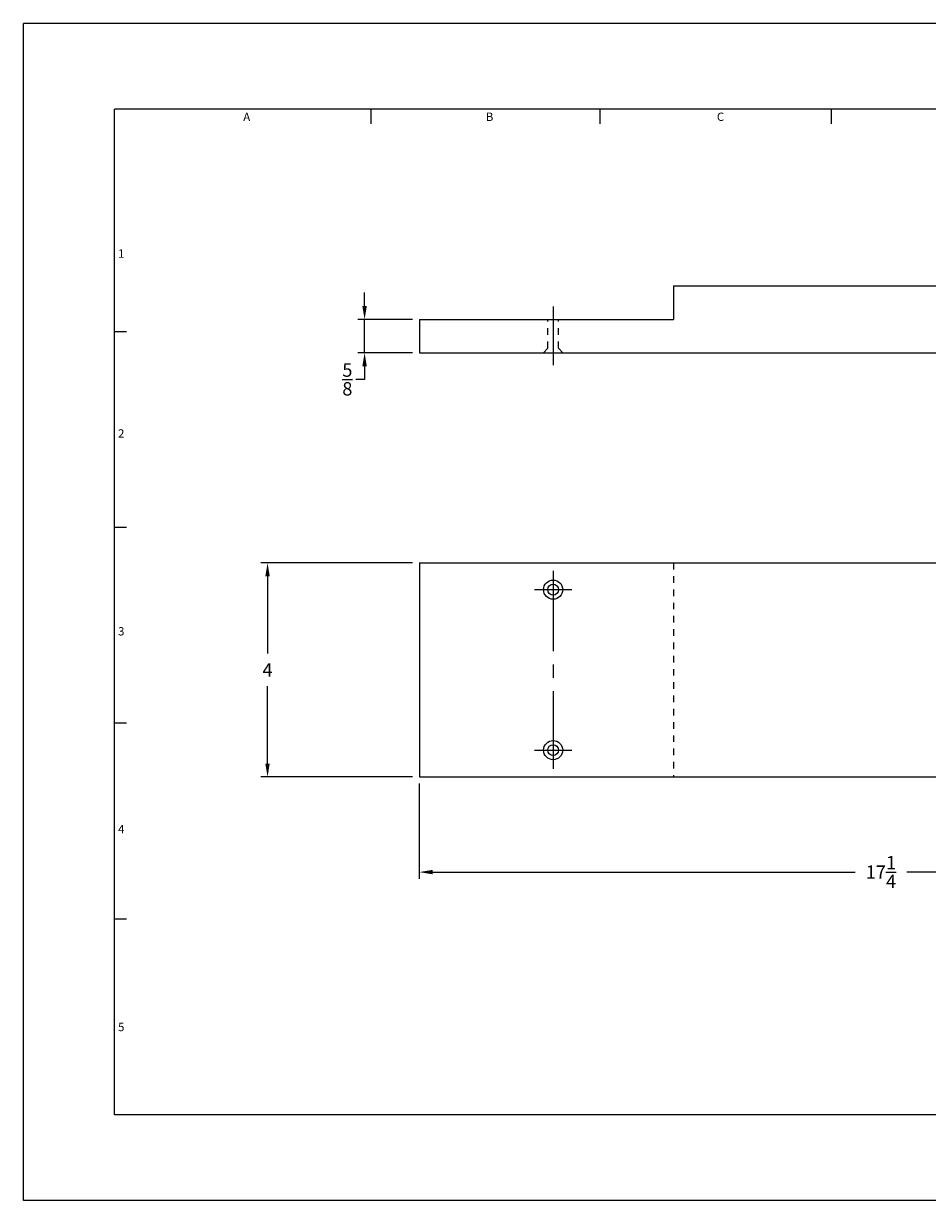
# Model space of a CAD drawing. Extents: x 0 to 34, y 0 to 22.
# Drawn here: x 0 to 16.9, y 0 to 22 of the extents above; entities that cross this region are included whole.
import ezdxf
from ezdxf.enums import TextEntityAlignment as Align

# ---------------------------------------------------------------- set-up
doc = ezdxf.new("R2010")
doc.units = 0
doc.header["$LTSCALE"] = 2
doc.header["$MEASUREMENT"] = 0
doc.linetypes.add('CENTER', pattern=[1.125, 0.75, -0.125, 0.125, -0.125])
doc.linetypes.add('HIDDEN', pattern=[0.124, 0.062, -0.062])
doc.layers.get('0').update_dxf_attribs({"linetype": 'CONTINUOUS'})
doc.layers.get('DEFPOINTS').update_dxf_attribs({"linetype": 'CONTINUOUS'})
for name, color, linetype in [('2', 2, 'CONTINUOUS'), ('3', 3, 'CONTINUOUS'), ('4', 4, 'CONTINUOUS'), ('CCC', 6, 'CONTINUOUS')]:
    doc.layers.add(name, color=color, linetype=linetype)
doc.styles.add('SIMPLEX', font='SIMPLEX.shx')
doc.dimstyles.get("Standard").update_dxf_attribs({"dimtxt": 0.18, "dimasz": 0.18, "dimexe": 0.18, "dimexo": 0.0625, "dimgap": 0.09, "dimtad": 0, "dimtih": 1, "dimtoh": 1, "dimdec": 4, "dimzin": 0, "dimdsep": 46, "dimtxsty": 'STANDARD', "dimcen": 0.09, "dimadec": 0, "dimazin": 0, "dimtfac": 1, "dimtdec": 4, "dimtofl": 0, "dimtmove": 0, "dimatfit": 3, "dimfxl": 1, "dimtolj": 1, "dimtzin": 0, "dimarcsym": 0})

# ---------------------------------------------------------------- blocks, each defined once
blk = doc.blocks.new('*D0')
at = {"color": 0, "linetype": 'ByBlock'}
for p, q in [((7.271, 11.035), (4.435, 11.035)), ((4.56, 10.785), (4.56, 9.34)), ((4.56, 7.285), (4.56, 8.73)), ((7.271, 7.035), (4.435, 7.035))]:
    blk.add_line(p, q, dxfattribs=at)
for points in [[(4.518, 10.785), (4.601, 10.785), (4.56, 11.035)], [(4.518, 7.285), (4.601, 7.285), (4.56, 7.035)]]:
    blk.add_solid(points, dxfattribs=at)
at = {"layer": 'DEFPOINTS', "color": 0, "linetype": 'ByBlock'}
for p in [(4.56, 11.035), (7.396, 11.035), (7.396, 7.035)]:
    blk.add_point(p, dxfattribs=at)
at = {"color": 0, "linetype": 'ByBlock', "insert": (4.56, 9.035), "char_height": 0.25, "attachment_point": 5, "style": 'SIMPLEX'}
blk.add_mtext('\\A1;4', dxfattribs=at)
blk = doc.blocks.new('*D1')
at = {"color": 0, "linetype": 'ByBlock'}
for p, q in [((7.396, 6.91), (7.396, 5.13)), ((24.646, 6.91), (24.646, 5.13)), ((7.646, 5.255), (15.538, 5.255)), ((24.396, 5.255), (16.505, 5.255))]:
    blk.add_line(p, q, dxfattribs=at)
for points in [[(7.646, 5.297), (7.646, 5.214), (7.396, 5.255)], [(24.396, 5.297), (24.396, 5.214), (24.646, 5.255)]]:
    blk.add_solid(points, dxfattribs=at)
at = {"layer": 'DEFPOINTS', "color": 0, "linetype": 'ByBlock'}
for p in [(7.396, 7.035), (24.646, 7.035), (24.646, 5.255)]:
    blk.add_point(p, dxfattribs=at)
at = {"color": 0, "linetype": 'ByBlock', "insert": (16.021, 5.255), "char_height": 0.25, "attachment_point": 5, "style": 'SIMPLEX'}
blk.add_mtext('\\A1;17{\\H1.000000x;\\S1/4;}', dxfattribs=at)
blk = doc.blocks.new('*D2')
at = {"color": 0, "linetype": 'ByBlock'}
for p, q in [((6.373, 16.72), (6.373, 16.97)), ((7.271, 16.47), (6.248, 16.47)), ((6.373, 15.845), (6.373, 16.47)), ((7.271, 15.845), (6.248, 15.845)), ((6.373, 15.595), (6.373, 15.345))]:
    blk.add_line(p, q, dxfattribs=at)
for points in [[(6.331, 16.72), (6.415, 16.72), (6.373, 16.47)], [(6.331, 15.595), (6.415, 15.595), (6.373, 15.845)]]:
    blk.add_solid(points, dxfattribs=at)
at = {"layer": 'DEFPOINTS', "color": 0, "linetype": 'ByBlock'}
for p in [(6.373, 16.47), (7.396, 16.47), (7.396, 15.845)]:
    blk.add_point(p, dxfattribs=at)
at = {"color": 0, "linetype": 'ByBlock', "insert": (6.051, 15.347), "char_height": 0.25, "attachment_point": 5, "style": 'SIMPLEX'}
blk.add_mtext('\\A1;{\\H1.000000x;\\S5/8;}', dxfattribs=at)

msp = doc.modelspace()

# ---------------------------------------------------------------- linework, layer by layer
for p, q in [((12.146398, 17.094884), (24.646398, 17.094884)), ((12.146398, 17.094884), (12.146398, 16.469884)), ((7.396398, 16.469884), (12.146398, 16.469884)), ((7.396398, 16.469884), (7.396398, 15.844884)), ((7.396398, 15.844884), (24.646398, 15.844884)), ((7.396398, 11.917991), (7.396398, 7.917991)), ((7.396398, 11.917991), (24.646398, 11.917991)), ((7.396398, 7.917991), (24.646398, 7.917991))]:
    msp.add_line(p, q)
at = {"linetype": 'HIDDEN'}
for p, q in [((9.794398, 15.933463), (9.794398, 16.469884)), ((9.998398, 15.933463), (9.998398, 16.469884)), ((9.717398, 15.844884), (9.794398, 15.933463)), ((10.075398, 15.844884), (9.998398, 15.933463)), ((12.146398, 11.917991), (12.146398, 7.917991))]:
    msp.add_line(p, q, dxfattribs=at)
for centre in [(9.896398, 11.417991), (9.896398, 8.417991)]:
    msp.add_circle(centre, 0.102)
at = {"layer": '3'}
for p, q in [((6.497298, 20.124895), (6.497298, 20.4)), ((10.77307, 20.124895), (10.77307, 20.4)), ((15.098199, 20.124895), (15.098199, 20.4)), ((1.924699, 16.239116), (1.7, 16.239116)), ((6.372896, 15.344884), (6.208321, 15.344884)), ((1.924699, 12.579337), (1.7, 12.579337)), ((1.924699, 8.919558), (1.7, 8.919558)), ((1.924699, 5.259779), (1.7, 5.259779))]:
    msp.add_line(p, q, dxfattribs=at)
at = {"layer": '3', "linetype": 'CENTER'}
for p, q in [((9.896398, 16.708788), (9.896398, 15.614949)), ((9.896398, 11.768823), (9.896398, 8.067159)), ((9.545566, 11.417991), (10.247229, 11.417991)), ((9.545566, 8.417991), (10.247229, 8.417991))]:
    msp.add_line(p, q, dxfattribs=at)
at = {"layer": '4'}
for p, q in [((0, 0), (0, 22)), ((34, 22), (0, 22)), ((1.7, 1.6), (1.7, 20.4)), ((32.3, 20.4), (1.7, 20.4)), ((32.3, 1.6), (1.7, 1.6)), ((34, 0), (0, 0))]:
    msp.add_line(p, q, dxfattribs=at)
at = {"layer": 'CCC'}
for centre in [(9.896398, 11.417991), (9.896398, 8.417991)]:
    msp.add_circle(centre, 0.179, dxfattribs=at)

# ---------------------------------------------------------------- texts
at = {"layer": '2', "style": 'SIMPLEX'}
for s, p in [('A', (4.171054, 20.17905)), ('B', (8.709847, 20.17905)), ('C', (13.024502, 20.17905)), ('1', (1.825638, 17.621829)), ('2', (1.825638, 14.25976)), ('3', (1.825638, 10.561484)), ('4', (1.825638, 6.863208)), ('5', (1.825638, 3.164932))]:
    msp.add_text(s, height=0.156, dxfattribs=at).set_placement(p, align=Align.CENTER)

# ---------------------------------------------------------------- dimensions: what is measured, and where the dimension line sits
at = {"layer": '3'}
dim = msp.add_linear_dim(base=(6.372896, 16.469884), p1=(7.396398, 15.844884), p2=(7.396398, 16.469884), angle=90, dimstyle='STANDARD', override={"dimscale": 2, "dimtxt": 0.125, "dimasz": 0.125, "dimexe": 0.0625, "dimdec": 5, "dimzin": 4, "dimlunit": 5, "dimtxsty": 'SIMPLEX', "dimcen": -0.125, "dimtdec": 3, "dimtmove": 2, "dimtzin": 4}, dxfattribs=at)
dim.commit()
dim.dimension.update_dxf_attribs({"geometry": '*D2', "text_midpoint": (6.051064, 15.347423), "dimtype": 160})
dim = msp.add_linear_dim(base=(4.559645, 11.917991), p1=(7.396398, 7.917991), p2=(7.396398, 11.917991), angle=90, dimstyle='STANDARD', override={"dimscale": 2, "dimtxt": 0.125, "dimasz": 0.125, "dimexe": 0.0625, "dimdec": 5, "dimzin": 4, "dimlunit": 5, "dimtxsty": 'SIMPLEX', "dimcen": -0.125, "dimtdec": 3, "dimtmove": 2, "dimtzin": 4}, dxfattribs=at)
dim.commit()
dim.dimension.update_dxf_attribs({"geometry": '*D0', "text_midpoint": (4.559645, 9.917991), "insert": (0, 0.882883)})
dim = msp.add_linear_dim(base=(24.646398, 6.138273), p1=(7.396398, 7.917991), p2=(24.646398, 7.917991), dimstyle='STANDARD', override={"dimscale": 2, "dimtxt": 0.125, "dimasz": 0.125, "dimexe": 0.0625, "dimdec": 5, "dimzin": 4, "dimlunit": 5, "dimtxsty": 'SIMPLEX', "dimcen": -0.125, "dimtdec": 3, "dimtmove": 2, "dimtzin": 4}, dxfattribs=at)
dim.commit()
dim.dimension.update_dxf_attribs({"geometry": '*D1', "text_midpoint": (16.021398, 6.138273), "insert": (0, 0.882883)})

doc.saveas('drawing.dxf')
